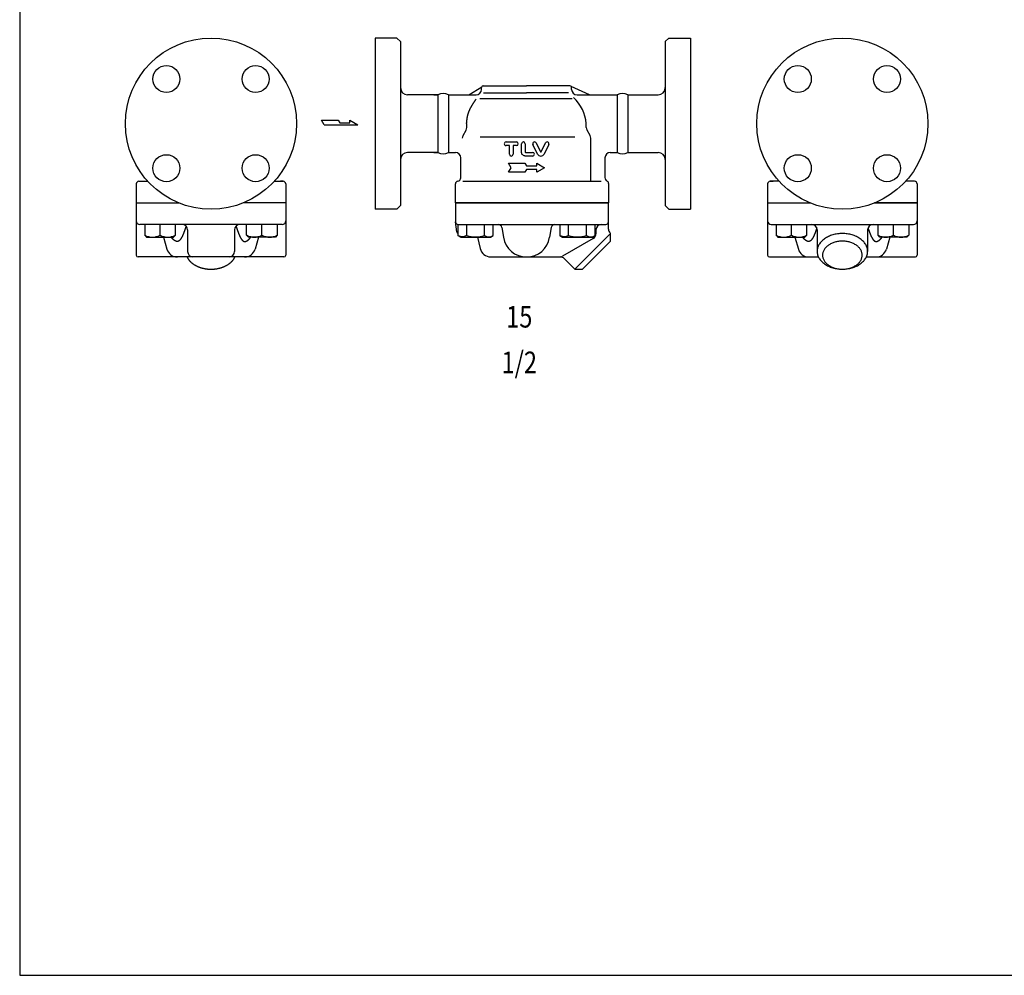
# Model space of a CAD drawing. Extents: x 72 to 1636, y 28 to 1128.
# Drawn here: x 72 to 619, y 28 to 558 of the extents above; entities that cross this region are included whole.
import ezdxf
from ezdxf.enums import TextEntityAlignment as Align

# ---------------------------------------------------------------- set-up
doc = ezdxf.new("R2010")
doc.units = 0
doc.header["$LTSCALE"] = 16
doc.layers.get('0').update_dxf_attribs({"linetype": 'CONTINUOUS'})
doc.styles.get("Standard").update_dxf_attribs({"font": 'simplex', "width": 0.8, "bigfont": 'extfont'})

# ---------------------------------------------------------------- blocks, each defined once
blk = doc.blocks.new('DT-ARROW')
for p, q in [((-100, 12.5), (-54.3301, 12.5)), ((-92.7832, 0), (-100, 12.5)), ((-100, -12.5), (-92.7832, 0)), ((-54.3301, 12.5), (-50, 5)), ((-50, 5), (-21.651, 5)), ((-21.651, 12.5), (0, 0)), ((-21.651, 5), (-21.651, 12.5)), ((0, 0), (-21.651, -12.5)), ((-54.3301, -12.5), (-100, -12.5)), ((-50, -5), (-54.3301, -12.5)), ((-21.651, -5), (-50, -5)), ((-21.651, -12.5), (-21.651, -5))]:
    blk.add_line(p, q)
blk = doc.blocks.new('DT-TLV')
for p, q in [((-36.5, 12.5), (-17.9, 12.5)), ((-30.4, 6.2), (-36.5, 6.2)), ((-30.4, -9.3), (-30.4, 6.2)), ((-17.9, 6.2), (-24, 6.2)), ((-24, 6.2), (-24, -9.3)), ((-8.7, -6.2), (-8.7, 9.3)), ((-2.4, 9.3), (-2.4, -5.4)), ((19.7, -8.9), (11.4, 7.9)), ((17.1, 10.7), (24.8, -4.9)), ((26, -4.9), (33.7, 10.7)), ((39.3, 7.9), (31.1, -8.9)), ((-8.4, -8), (-8.7, -6.2)), ((-8.1, -9), (-8.4, -8)), ((-7.5, -9.8), (-8.1, -9)), ((-6.9, -10.6), (-7.5, -9.8)), ((-6.1, -11.3), (-6.9, -10.6)), ((-5.2, -11.8), (-6.1, -11.3)), ((-4.2, -12.2), (-5.2, -11.8)), ((-3.3, -12.4), (-4.2, -12.2)), ((-2.4, -12.5), (-3.3, -12.4)), ((-2.4, -5.4), (-2.4, -5.5)), ((-2.4, -5.4), (-2.4, -5.4)), ((-2.4, -5.5), (-2.3, -5.6)), ((10.7, -12.5), (-2.4, -12.5)), ((-2.4, -12.5), (-2.4, -12.5)), ((-2.3, -5.6), (-2.3, -5.8)), ((-2.3, -5.8), (-2.2, -5.9)), ((-2.2, -5.9), (-2.1, -6)), ((-2.2, -5.9), (-2.2, -5.9)), ((-2.1, -6), (-2, -6.1)), ((-2, -6.1), (-1.9, -6.1)), ((-1.9, -6.1), (-1.7, -6.2)), ((-1.7, -6.2), (10.7, -6.2)), ((24.8, -4.9), (24.8, -5)), ((24.8, -4.9), (24.8, -4.9)), ((24.8, -5), (24.9, -5.1)), ((24.9, -5.1), (25.1, -5.2)), ((25.1, -5.2), (25.2, -5.2)), ((25.2, -5.2), (25.4, -5.2)), ((25.4, -5.2), (25.6, -5.2)), ((25.6, -5.2), (25.7, -5.2)), ((25.7, -5.2), (25.9, -5.1)), ((25.9, -5.1), (26, -4.9))]:
    blk.add_line(p, q)
for centre, radius, start, end in [((-36.5, 9.3), 3.17, 89.6762, 180.0991), ((-36.5, 9.3), 3.17, 180.0969, 270.3264), ((-17.9, 9.3), 3.17, 270.2502, 89.7498), ((-5.6, 9.3), 3.17, 0, 180), ((14.3, 9.3), 3.17, 26.1223, 206.0537), ((36.5, 9.3), 3.17, 63.9429, 153.9119), ((36.5, 9.3), 3.17, 333.6099, 63.9361), ((-27.2, -9.3), 3.17, 180, 0), ((10.7, -9.3), 3.17, 270, 90), ((25.4, -6.2), 6.35, 206.0844, 333.9156)]:
    blk.add_arc(centre, radius, start, end)

msp = doc.modelspace()

# ---------------------------------------------------------------- linework, layer by layer
for p, q in [((281.33, 548.26), (269.33, 548.26)), ((269.33, 548.26), (269.33, 453.26)), ((283.33, 546.26), (281.33, 548.26)), ((430.33, 546.26), (432.33, 548.26)), ((432.33, 548.26), (444.33, 548.26)), ((444.33, 548.26), (444.33, 453.26)), ((283.33, 546.26), (283.33, 455.26)), ((430.33, 546.26), (430.33, 455.26)), ((321.33, 516.76), (328.43, 521.2)), ((328.33, 519.76), (328.33, 520.76)), ((329.33, 521.76), (353.33, 521.76)), ((377.33, 521.76), (353.33, 521.76)), ((388.33, 516.76), (378.08, 521.42)), ((378.33, 519.76), (378.33, 520.76)), ((304.16, 516.76), (287.33, 516.76)), ((301.83, 516.76), (304.16, 516.76)), ((304.16, 516.76), (304.16, 484.76)), ((309.99, 516.76), (309.99, 484.76)), ((309.99, 516.76), (325.33, 516.76)), ((378.72, 514.56), (327.36, 514.56)), ((329.39, 517.93), (353.33, 517.93)), ((376.69, 517.93), (353.33, 517.93)), ((381.33, 516.76), (403.66, 516.76)), ((403.66, 516.76), (403.66, 484.76)), ((409.49, 516.76), (426.33, 516.76)), ((409.49, 516.76), (409.49, 484.76)), ((409.49, 516.76), (409.83, 516.76)), ((239.6, 502.66), (248.74, 502.66)), ((241.05, 500.16), (239.6, 502.66)), ((241.05, 500.16), (259.6, 500.16)), ((248.74, 502.66), (249.6, 501.16)), ((249.6, 501.16), (255.27, 501.16)), ((255.27, 501.16), (255.27, 502.66)), ((255.27, 502.66), (259.6, 500.16)), ((320.18, 498.57), (320.18, 500.76)), ((386.48, 498.57), (386.48, 500.76)), ((318.08, 494.13), (319.77, 497.07)), ((318.08, 494.13), (319.77, 497.07)), ((318.08, 494.13), (319.77, 497.07)), ((318.08, 494.13), (319.77, 497.07)), ((380.08, 493.28), (327.59, 493.28)), ((388.57, 494.13), (386.88, 497.07)), ((388.57, 494.13), (386.88, 497.07)), ((388.57, 494.13), (386.88, 497.07)), ((388.57, 494.13), (386.88, 497.07)), ((388.98, 468.76), (388.98, 492.63)), ((304.16, 484.76), (287.33, 484.76)), ((301.83, 484.76), (304.16, 484.76)), ((309.99, 484.76), (313.83, 484.76)), ((316.83, 470.75), (316.83, 481.76)), ((396.83, 481.76), (396.83, 470.76)), ((396.83, 481.76), (396.83, 470.76)), ((399.83, 484.76), (403.66, 484.76)), ((409.49, 484.76), (426.33, 484.76)), ((409.49, 484.76), (409.83, 484.76)), ((136.69, 467.26), (136.69, 456.76)), ((138.19, 468.76), (139.69, 468.76)), ((139.69, 468.76), (143.09, 468.76)), ((213.3, 468.76), (218.19, 468.76)), ((218.19, 468.76), (216.69, 468.76)), ((219.69, 467.26), (219.69, 456.76)), ((313.83, 456.76), (313.83, 467.29)), ((318.01, 468.76), (394.68, 468.76)), ((398.83, 467.6), (398.83, 456.76)), ((398.83, 467.6), (398.83, 456.76)), ((487.13, 467.26), (487.13, 456.76)), ((488.63, 468.76), (490.13, 468.76)), ((493.53, 468.76), (488.63, 468.76)), ((567.13, 468.76), (563.73, 468.76)), ((568.63, 468.76), (567.13, 468.76)), ((570.13, 467.26), (570.13, 456.76)), ((136.69, 456.76), (160.3, 456.76)), ((136.69, 456.76), (136.69, 446.76)), ((219.69, 456.76), (196.09, 456.76)), ((219.69, 456.76), (219.69, 446.76)), ((283.33, 455.26), (281.33, 453.26)), ((313.83, 456.76), (398.83, 456.76)), ((353.33, 456.76), (313.83, 456.76)), ((398.83, 456.76), (313.83, 456.76)), ((313.83, 456.76), (313.83, 446.16)), ((398.83, 442.17), (398.83, 456.76)), ((430.33, 455.26), (432.33, 453.26)), ((487.13, 456.76), (510.74, 456.76)), ((487.13, 456.76), (510.74, 456.76)), ((487.13, 456.76), (487.13, 446.76)), ((570.13, 456.76), (546.53, 456.76)), ((546.53, 456.76), (570.13, 456.76)), ((570.13, 456.76), (570.13, 446.76)), ((281.33, 453.26), (269.33, 453.26)), ((432.33, 453.26), (444.33, 453.26)), ((136.69, 446.76), (136.69, 427.76)), ((217.69, 444.76), (138.69, 444.76)), ((141.41, 444.76), (141.41, 438.76)), ((149.91, 438.76), (149.91, 444.76)), ((158.41, 438.76), (158.41, 444.76)), ((197.98, 438.76), (197.98, 444.76)), ((206.48, 438.76), (206.48, 444.76)), ((214.98, 444.76), (214.98, 438.76)), ((219.69, 446.76), (219.69, 427.76)), ((314.7, 440.6), (313.83, 446.26)), ((315.23, 444.76), (315.23, 438.66)), ((315.33, 444.76), (397.33, 444.76)), ((320.13, 438.66), (320.13, 444.76)), ((329.95, 438.66), (329.95, 444.76)), ((334.86, 438.66), (334.86, 444.76)), ((339.59, 443.09), (340.49, 437.65)), ((367.04, 443.09), (366.14, 437.65)), ((371.8, 444.76), (371.8, 438.66)), ((376.7, 438.66), (376.7, 444.76)), ((386.52, 438.66), (386.52, 444.76)), ((391.43, 438.66), (391.43, 444.76)), ((396.56, 444.76), (397.33, 444.76)), ((487.13, 446.76), (487.13, 427.76)), ((489.13, 444.76), (568.13, 444.76)), ((491.85, 444.76), (491.85, 438.76)), ((500.35, 438.76), (500.35, 444.76)), ((508.85, 438.76), (508.85, 444.76)), ((548.42, 438.76), (548.42, 444.76)), ((556.92, 438.76), (556.92, 444.76)), ((565.42, 444.76), (565.42, 438.76)), ((570.13, 446.76), (570.13, 427.76)), ((141.41, 438.76), (142.41, 437.76)), ((142.41, 437.76), (157.41, 437.76)), ((151.84, 437.76), (153.75, 431.11)), ((157.41, 437.76), (158.41, 438.76)), ((165.19, 441.76), (165.19, 429.76)), ((191.19, 441.76), (191.19, 429.76)), ((198.98, 437.76), (197.98, 438.76)), ((213.98, 437.76), (198.98, 437.76)), ((204.55, 437.76), (202.64, 431.11)), ((214.98, 438.76), (213.98, 437.76)), ((315.23, 438.66), (316.79, 437.75)), ((316.13, 438.22), (315.23, 438.66)), ((316.63, 438.08), (316.13, 438.22)), ((317.15, 437.99), (316.63, 438.08)), ((316.79, 437.75), (333.29, 437.75)), ((317.68, 437.95), (317.15, 437.99)), ((318.21, 437.99), (317.68, 437.95)), ((318.73, 438.08), (318.21, 437.99)), ((319.23, 438.22), (318.73, 438.08)), ((319.7, 438.42), (319.23, 438.22)), ((320.13, 438.66), (319.7, 438.42)), ((326.13, 437.75), (327.6, 431.41)), ((333.29, 437.75), (334.86, 438.66)), ((372.7, 438.22), (371.8, 438.66)), ((371.8, 438.66), (373.36, 437.75)), ((373.2, 438.08), (372.7, 438.22)), ((373.72, 437.99), (373.2, 438.08)), ((373.36, 437.75), (389.86, 437.75)), ((374.25, 437.95), (373.72, 437.99)), ((374.78, 437.99), (374.25, 437.95)), ((375.3, 438.08), (374.78, 437.99)), ((375.8, 438.22), (375.3, 438.08)), ((376.27, 438.42), (375.8, 438.22)), ((376.7, 438.66), (376.27, 438.42)), ((400, 439.76), (380.2, 419.96)), ((389.86, 437.75), (391.43, 438.66)), ((391.83, 441.76), (391.83, 439.62)), ((400, 439.76), (399.7, 440.05)), ((400, 435.52), (400, 439.76)), ((491.85, 438.76), (492.85, 437.76)), ((492.85, 437.76), (507.85, 437.76)), ((502.28, 437.76), (504.18, 431.11)), ((507.85, 437.76), (508.85, 438.76)), ((514.63, 441.76), (514.63, 429.86)), ((542.63, 441.76), (542.63, 429.86)), ((549.42, 437.76), (548.42, 438.76)), ((564.42, 437.76), (549.42, 437.76)), ((554.99, 437.76), (553.08, 431.11)), ((565.42, 438.76), (564.42, 437.76)), ((390.33, 437.02), (373.26, 427.17)), ((400, 435.52), (384.44, 419.96)), ((218.69, 426.76), (137.69, 426.76)), ((333.44, 426.76), (371.76, 426.76)), ((488.13, 426.76), (515.33, 426.76)), ((541.93, 426.76), (569.13, 426.76)), ((380.2, 419.96), (374.27, 425.89)), ((380.2, 419.96), (384.44, 419.96))]:
    msp.add_line(p, q)
msp.add_lwpolyline([(72, 28), (1636, 28), (1636, 1128), (72, 1128)], close=True)
for points in [[(320.05, 500.76, 0), (320.06, 500.86, 0), (320.07, 500.95, 0), (320.07, 501.04, 0), (320.08, 501.14, 0), (320.09, 501.23, 0), (320.1, 501.32, 0), (320.11, 501.42, 0), (320.12, 501.51, 0), (320.13, 501.6, 0), (320.14, 501.7, 0), (320.14, 501.79, 0), (320.15, 501.88, 0), (320.16, 501.98, 0), (320.17, 502.07, 0), (320.18, 502.16, 0), (320.19, 502.26, 0), (320.2, 502.35, 0), (320.21, 502.44, 0), (320.22, 502.54, 0), (320.23, 502.63, 0), (320.24, 502.72, 0), (320.25, 502.81, 0), (320.27, 502.91, 0), (320.28, 503, 0), (320.29, 503.09, 0), (320.3, 503.18, 0), (320.31, 503.27, 0), (320.32, 503.37, 0), (320.34, 503.46, 0), (320.35, 503.55, 0), (320.37, 503.64, 0), (320.38, 503.74, 0), (320.39, 503.83, 0), (320.41, 503.92, 0), (320.42, 504.01, 0), (320.44, 504.1, 0), (320.45, 504.19, 0), (320.47, 504.28, 0), (320.48, 504.37, 0), (320.5, 504.46, 0), (320.52, 504.56, 0), (320.54, 504.64, 0), (320.55, 504.74, 0), (320.57, 504.83, 0), (320.59, 504.92, 0), (320.61, 505.01, 0), (320.63, 505.1, 0), (320.65, 505.19, 0), (320.67, 505.27, 0), (320.69, 505.36, 0), (320.71, 505.45, 0), (320.74, 505.54, 0), (320.76, 505.63, 0), (320.78, 505.72, 0), (320.81, 505.81, 0), (320.83, 505.9, 0), (320.86, 505.98, 0), (320.88, 506.07, 0), (320.91, 506.16, 0), (320.94, 506.25, 0), (320.96, 506.33, 0), (320.99, 506.42, 0), (321.02, 506.51, 0), (321.05, 506.6, 0), (321.08, 506.68, 0), (321.11, 506.77, 0), (321.14, 506.85, 0), (321.17, 506.94, 0), (321.2, 507.03, 0), (321.23, 507.11, 0), (321.26, 507.2, 0), (321.3, 507.28, 0), (321.33, 507.37, 0), (321.36, 507.45, 0), (321.4, 507.54, 0), (321.43, 507.62, 0), (321.47, 507.71, 0), (321.5, 507.79, 0), (321.54, 507.88, 0), (321.58, 507.96, 0), (321.61, 508.05, 0), (321.65, 508.13, 0), (321.69, 508.21, 0), (321.73, 508.3, 0), (321.76, 508.38, 0), (321.8, 508.47, 0), (321.84, 508.55, 0), (321.88, 508.63, 0), (321.92, 508.72, 0), (321.96, 508.8, 0), (322, 508.88, 0), (322.04, 508.96, 0), (322.08, 509.05, 0), (322.12, 509.13, 0), (322.17, 509.21, 0), (322.21, 509.3, 0), (322.25, 509.38, 0), (322.3, 509.46, 0), (322.34, 509.54, 0), (322.38, 509.62, 0), (322.43, 509.71, 0), (322.47, 509.79, 0), (322.51, 509.87, 0), (322.56, 509.95, 0), (322.6, 510.03, 0), (322.65, 510.11, 0), (322.69, 510.2, 0), (322.74, 510.28, 0), (322.79, 510.36, 0), (322.83, 510.44, 0), (322.88, 510.52, 0), (322.93, 510.6, 0), (322.98, 510.68, 0), (323.02, 510.76, 0), (323.07, 510.84, 0), (323.12, 510.92, 0), (323.17, 511, 0), (323.21, 511.08, 0), (323.26, 511.17, 0), (323.31, 511.25, 0), (323.36, 511.33, 0), (323.41, 511.41, 0), (323.46, 511.49, 0), (323.51, 511.57, 0), (323.56, 511.65, 0), (323.61, 511.73, 0), (323.66, 511.81, 0), (323.71, 511.89, 0), (323.76, 511.96, 0), (323.81, 512.04, 0), (323.86, 512.12, 0), (323.91, 512.2, 0), (323.96, 512.28, 0), (324.02, 512.36, 0), (324.07, 512.44, 0), (324.12, 512.52, 0), (324.17, 512.6, 0), (324.22, 512.68, 0), (324.27, 512.76, 0), (324.33, 512.84, 0), (324.38, 512.92, 0), (324.43, 513, 0), (324.48, 513.08, 0), (324.54, 513.16, 0), (324.59, 513.24, 0), (324.64, 513.32, 0), (324.69, 513.39, 0), (324.75, 513.47, 0), (324.8, 513.55, 0), (324.85, 513.63, 0), (324.9, 513.71, 0), (324.96, 513.79, 0), (325.01, 513.87, 0), (325.06, 513.95, 0), (325.11, 514.03, 0), (325.17, 514.11, 0), (325.22, 514.18, 0), (325.27, 514.26, 0), (325.33, 514.34, 0)], [(164.31, 443.88, 0), (164.29, 443.82, 0), (164.27, 443.75, 0), (164.25, 443.69, 0), (164.23, 443.62, 0), (164.21, 443.55, 0), (164.19, 443.49, 0), (164.17, 443.42, 0), (164.15, 443.35, 0), (164.12, 443.29, 0), (164.1, 443.22, 0), (164.08, 443.15, 0), (164.06, 443.09, 0), (164.04, 443.02, 0), (164.02, 442.95, 0), (164, 442.89, 0), (163.97, 442.82, 0), (163.95, 442.75, 0), (163.93, 442.68, 0), (163.91, 442.62, 0), (163.89, 442.55, 0), (163.86, 442.48, 0), (163.84, 442.42, 0), (163.82, 442.35, 0), (163.8, 442.28, 0), (163.77, 442.21, 0), (163.75, 442.14, 0), (163.73, 442.08, 0), (163.71, 442.01, 0), (163.68, 441.94, 0), (163.66, 441.87, 0), (163.64, 441.8, 0), (163.61, 441.73, 0), (163.59, 441.67, 0), (163.56, 441.6, 0), (163.54, 441.53, 0), (163.52, 441.46, 0), (163.49, 441.39, 0), (163.47, 441.32, 0), (163.44, 441.25, 0), (163.42, 441.18, 0), (163.39, 441.11, 0), (163.37, 441.04, 0), (163.34, 440.97, 0), (163.32, 440.9, 0), (163.29, 440.83, 0), (163.26, 440.76, 0), (163.24, 440.69, 0), (163.21, 440.61, 0), (163.18, 440.54, 0), (163.16, 440.47, 0), (163.13, 440.4, 0), (163.1, 440.33, 0), (163.07, 440.25, 0), (163.04, 440.18, 0), (163.02, 440.11, 0), (162.99, 440.03, 0), (162.96, 439.96, 0), (162.93, 439.89, 0), (162.9, 439.81, 0), (162.87, 439.74, 0), (162.84, 439.66, 0), (162.81, 439.59, 0), (162.78, 439.51, 0), (162.75, 439.44, 0), (162.72, 439.36, 0), (162.68, 439.29, 0), (162.65, 439.21, 0), (162.62, 439.13, 0), (162.59, 439.06, 0), (162.55, 438.98, 0), (162.52, 438.9, 0), (162.49, 438.83, 0), (162.45, 438.75, 0), (162.42, 438.67, 0), (162.38, 438.59, 0), (162.35, 438.51, 0), (162.31, 438.44, 0), (162.28, 438.36, 0), (162.24, 438.28, 0), (162.2, 438.2, 0), (162.17, 438.12, 0), (162.13, 438.05, 0), (162.09, 437.97, 0), (162.05, 437.89, 0), (162.01, 437.81, 0), (161.97, 437.74, 0), (161.94, 437.66, 0), (161.9, 437.58, 0), (161.85, 437.51, 0), (161.81, 437.44, 0), (161.77, 437.36, 0), (161.73, 437.29, 0), (161.69, 437.21, 0), (161.65, 437.14, 0), (161.61, 437.07, 0), (161.56, 437, 0), (161.52, 436.93, 0), (161.48, 436.86, 0), (161.43, 436.79, 0), (161.39, 436.73, 0), (161.34, 436.66, 0), (161.3, 436.6, 0), (161.25, 436.53, 0), (161.2, 436.47, 0), (161.16, 436.41, 0), (161.11, 436.35, 0), (161.06, 436.29, 0), (161.01, 436.23, 0), (160.97, 436.18, 0), (160.92, 436.12, 0), (160.87, 436.07, 0), (160.82, 436.02, 0), (160.77, 435.97, 0), (160.72, 435.92, 0), (160.67, 435.87, 0), (160.62, 435.82, 0), (160.56, 435.78, 0), (160.51, 435.74, 0), (160.46, 435.7, 0), (160.41, 435.66, 0), (160.35, 435.62, 0), (160.3, 435.59, 0), (160.24, 435.56, 0), (160.19, 435.53, 0), (160.13, 435.5, 0), (160.08, 435.48, 0), (160.02, 435.45, 0), (159.96, 435.43, 0), (159.91, 435.41, 0), (159.85, 435.39, 0), (159.79, 435.38, 0), (159.73, 435.37, 0), (159.67, 435.36, 0), (159.61, 435.35, 0), (159.55, 435.34, 0), (159.49, 435.34, 0), (159.43, 435.34, 0), (159.37, 435.34, 0), (159.31, 435.35, 0), (159.24, 435.35, 0), (159.18, 435.36, 0), (159.12, 435.37, 0), (159.06, 435.38, 0), (158.99, 435.39, 0), (158.93, 435.41, 0), (158.87, 435.43, 0), (158.8, 435.45, 0), (158.74, 435.47, 0), (158.67, 435.49, 0), (158.61, 435.52, 0), (158.55, 435.55, 0), (158.48, 435.58, 0), (158.42, 435.61, 0), (158.35, 435.64, 0), (158.29, 435.67, 0), (158.22, 435.71, 0), (158.16, 435.75, 0), (158.1, 435.79, 0), (158.03, 435.83, 0), (157.97, 435.87, 0), (157.9, 435.91, 0), (157.84, 435.96, 0), (157.78, 436, 0), (157.71, 436.05, 0), (157.65, 436.1, 0), (157.59, 436.15, 0), (157.53, 436.2, 0), (157.46, 436.26, 0), (157.4, 436.31, 0), (157.34, 436.37, 0), (157.28, 436.43, 0), (157.22, 436.48, 0), (157.15, 436.54, 0), (157.09, 436.6, 0), (157.03, 436.66, 0), (156.97, 436.73, 0), (156.91, 436.79, 0), (156.86, 436.85, 0), (156.8, 436.92, 0), (156.74, 436.99, 0), (156.68, 437.05, 0), (156.63, 437.12, 0), (156.57, 437.19, 0), (156.51, 437.26, 0), (156.46, 437.33, 0), (156.41, 437.4, 0), (156.35, 437.47, 0), (156.3, 437.54, 0), (156.25, 437.62, 0), (156.2, 437.69, 0), (156.15, 437.76, 0)], [(192.07, 443.88, 0), (192.09, 443.82, 0), (192.11, 443.75, 0), (192.13, 443.69, 0), (192.16, 443.62, 0), (192.18, 443.55, 0), (192.2, 443.49, 0), (192.22, 443.42, 0), (192.24, 443.35, 0), (192.26, 443.29, 0), (192.28, 443.22, 0), (192.3, 443.15, 0), (192.32, 443.09, 0), (192.35, 443.02, 0), (192.37, 442.95, 0), (192.39, 442.89, 0), (192.41, 442.82, 0), (192.43, 442.75, 0), (192.46, 442.68, 0), (192.48, 442.62, 0), (192.5, 442.55, 0), (192.52, 442.48, 0), (192.54, 442.42, 0), (192.57, 442.35, 0), (192.59, 442.28, 0), (192.61, 442.21, 0), (192.63, 442.14, 0), (192.66, 442.08, 0), (192.68, 442.01, 0), (192.7, 441.94, 0), (192.72, 441.87, 0), (192.75, 441.8, 0), (192.77, 441.73, 0), (192.8, 441.67, 0), (192.82, 441.6, 0), (192.84, 441.53, 0), (192.87, 441.46, 0), (192.89, 441.39, 0), (192.92, 441.32, 0), (192.94, 441.25, 0), (192.97, 441.18, 0), (192.99, 441.11, 0), (193.02, 441.04, 0), (193.04, 440.97, 0), (193.07, 440.9, 0), (193.09, 440.83, 0), (193.12, 440.76, 0), (193.15, 440.69, 0), (193.17, 440.61, 0), (193.2, 440.54, 0), (193.23, 440.47, 0), (193.26, 440.4, 0), (193.28, 440.33, 0), (193.31, 440.25, 0), (193.34, 440.18, 0), (193.37, 440.11, 0), (193.4, 440.03, 0), (193.43, 439.96, 0), (193.46, 439.89, 0), (193.49, 439.81, 0), (193.51, 439.74, 0), (193.54, 439.66, 0), (193.58, 439.59, 0), (193.61, 439.51, 0), (193.64, 439.44, 0), (193.67, 439.36, 0), (193.7, 439.29, 0), (193.73, 439.21, 0), (193.76, 439.13, 0), (193.8, 439.06, 0), (193.83, 438.98, 0), (193.87, 438.9, 0), (193.9, 438.83, 0), (193.93, 438.75, 0), (193.97, 438.67, 0), (194, 438.59, 0), (194.04, 438.51, 0), (194.07, 438.44, 0), (194.11, 438.36, 0), (194.15, 438.28, 0), (194.18, 438.2, 0), (194.22, 438.12, 0), (194.26, 438.05, 0), (194.29, 437.97, 0), (194.33, 437.89, 0), (194.37, 437.81, 0), (194.41, 437.74, 0), (194.45, 437.66, 0), (194.49, 437.58, 0), (194.53, 437.51, 0), (194.57, 437.44, 0), (194.61, 437.36, 0), (194.65, 437.29, 0), (194.69, 437.21, 0), (194.74, 437.14, 0), (194.78, 437.07, 0), (194.82, 437, 0), (194.87, 436.93, 0), (194.91, 436.86, 0), (194.95, 436.79, 0), (195, 436.73, 0), (195.04, 436.66, 0), (195.09, 436.6, 0), (195.13, 436.53, 0), (195.18, 436.47, 0), (195.23, 436.41, 0), (195.27, 436.35, 0), (195.32, 436.29, 0), (195.37, 436.23, 0), (195.42, 436.18, 0), (195.47, 436.12, 0), (195.52, 436.07, 0), (195.57, 436.02, 0), (195.62, 435.97, 0), (195.67, 435.92, 0), (195.72, 435.87, 0), (195.77, 435.82, 0), (195.82, 435.78, 0), (195.87, 435.74, 0), (195.93, 435.7, 0), (195.98, 435.66, 0), (196.03, 435.62, 0), (196.09, 435.59, 0), (196.14, 435.56, 0), (196.2, 435.53, 0), (196.25, 435.5, 0), (196.31, 435.48, 0), (196.37, 435.45, 0), (196.42, 435.43, 0), (196.48, 435.41, 0), (196.54, 435.39, 0), (196.6, 435.38, 0), (196.66, 435.37, 0), (196.72, 435.36, 0), (196.78, 435.35, 0), (196.84, 435.34, 0), (196.9, 435.34, 0), (196.96, 435.34, 0), (197.02, 435.34, 0), (197.08, 435.35, 0), (197.14, 435.35, 0), (197.2, 435.36, 0), (197.27, 435.37, 0), (197.33, 435.38, 0), (197.39, 435.39, 0), (197.46, 435.41, 0), (197.52, 435.43, 0), (197.58, 435.45, 0), (197.65, 435.47, 0), (197.71, 435.49, 0), (197.78, 435.52, 0), (197.84, 435.55, 0), (197.9, 435.58, 0), (197.97, 435.61, 0), (198.03, 435.64, 0), (198.1, 435.67, 0), (198.16, 435.71, 0), (198.22, 435.75, 0), (198.29, 435.79, 0), (198.35, 435.83, 0), (198.42, 435.87, 0), (198.48, 435.91, 0), (198.54, 435.96, 0), (198.61, 436, 0), (198.67, 436.05, 0), (198.74, 436.1, 0), (198.8, 436.15, 0), (198.86, 436.2, 0), (198.92, 436.26, 0), (198.99, 436.31, 0), (199.05, 436.37, 0), (199.11, 436.43, 0), (199.17, 436.48, 0), (199.23, 436.54, 0), (199.29, 436.6, 0), (199.35, 436.66, 0), (199.41, 436.73, 0), (199.47, 436.79, 0), (199.53, 436.85, 0), (199.59, 436.92, 0), (199.65, 436.99, 0), (199.7, 437.05, 0), (199.76, 437.12, 0), (199.81, 437.19, 0), (199.87, 437.26, 0), (199.93, 437.33, 0), (199.98, 437.4, 0), (200.03, 437.47, 0), (200.09, 437.54, 0), (200.14, 437.62, 0), (200.19, 437.69, 0), (200.24, 437.76, 0)], [(514.42, 442.86, 0), (514.4, 442.8, 0), (514.38, 442.73, 0), (514.37, 442.67, 0), (514.35, 442.61, 0), (514.32, 442.55, 0), (514.3, 442.49, 0), (514.28, 442.43, 0), (514.26, 442.36, 0), (514.24, 442.3, 0), (514.22, 442.24, 0), (514.2, 442.18, 0), (514.18, 442.11, 0), (514.16, 442.05, 0), (514.14, 441.99, 0), (514.12, 441.93, 0), (514.1, 441.86, 0), (514.07, 441.8, 0), (514.05, 441.74, 0), (514.03, 441.67, 0), (514.01, 441.61, 0), (513.99, 441.55, 0), (513.96, 441.48, 0), (513.94, 441.42, 0), (513.92, 441.36, 0), (513.9, 441.29, 0), (513.87, 441.23, 0), (513.85, 441.16, 0), (513.83, 441.1, 0), (513.8, 441.03, 0), (513.78, 440.97, 0), (513.76, 440.9, 0), (513.73, 440.84, 0), (513.71, 440.77, 0), (513.68, 440.71, 0), (513.66, 440.64, 0), (513.64, 440.58, 0), (513.61, 440.51, 0), (513.59, 440.44, 0), (513.56, 440.38, 0), (513.53, 440.31, 0), (513.51, 440.25, 0), (513.48, 440.18, 0), (513.46, 440.11, 0), (513.43, 440.04, 0), (513.4, 439.98, 0), (513.38, 439.91, 0), (513.35, 439.84, 0), (513.32, 439.77, 0), (513.29, 439.7, 0), (513.27, 439.64, 0), (513.24, 439.57, 0), (513.21, 439.5, 0), (513.18, 439.43, 0), (513.15, 439.36, 0), (513.12, 439.29, 0), (513.09, 439.22, 0), (513.06, 439.15, 0), (513.03, 439.08, 0), (513, 439.01, 0), (512.97, 438.94, 0), (512.94, 438.87, 0), (512.91, 438.79, 0), (512.88, 438.72, 0), (512.85, 438.65, 0), (512.82, 438.58, 0), (512.78, 438.51, 0), (512.75, 438.44, 0), (512.72, 438.36, 0), (512.68, 438.29, 0), (512.65, 438.22, 0), (512.62, 438.15, 0), (512.58, 438.08, 0), (512.55, 438, 0), (512.51, 437.93, 0), (512.48, 437.86, 0), (512.44, 437.79, 0), (512.4, 437.72, 0), (512.37, 437.65, 0), (512.33, 437.58, 0), (512.29, 437.51, 0), (512.26, 437.44, 0), (512.22, 437.38, 0), (512.18, 437.31, 0), (512.14, 437.24, 0), (512.11, 437.17, 0), (512.07, 437.11, 0), (512.03, 437.04, 0), (511.99, 436.98, 0), (511.95, 436.91, 0), (511.91, 436.85, 0), (511.87, 436.79, 0), (511.83, 436.73, 0), (511.79, 436.67, 0), (511.74, 436.61, 0), (511.7, 436.55, 0), (511.66, 436.49, 0), (511.62, 436.43, 0), (511.57, 436.38, 0), (511.53, 436.32, 0), (511.49, 436.27, 0), (511.44, 436.22, 0), (511.4, 436.17, 0), (511.35, 436.12, 0), (511.31, 436.07, 0), (511.26, 436.02, 0), (511.21, 435.97, 0), (511.17, 435.93, 0), (511.12, 435.88, 0), (511.07, 435.84, 0), (511.03, 435.8, 0), (510.98, 435.76, 0), (510.93, 435.72, 0), (510.88, 435.69, 0), (510.83, 435.65, 0), (510.78, 435.62, 0), (510.73, 435.59, 0), (510.68, 435.56, 0), (510.63, 435.53, 0), (510.58, 435.51, 0), (510.53, 435.48, 0), (510.48, 435.46, 0), (510.43, 435.44, 0), (510.37, 435.42, 0), (510.32, 435.4, 0), (510.27, 435.39, 0), (510.21, 435.38, 0), (510.16, 435.36, 0), (510.1, 435.36, 0), (510.05, 435.35, 0), (509.99, 435.34, 0), (509.94, 435.34, 0), (509.88, 435.34, 0), (509.82, 435.34, 0), (509.77, 435.34, 0), (509.71, 435.35, 0), (509.65, 435.35, 0), (509.6, 435.36, 0), (509.54, 435.37, 0), (509.48, 435.38, 0), (509.42, 435.4, 0), (509.37, 435.41, 0), (509.31, 435.43, 0), (509.25, 435.45, 0), (509.19, 435.47, 0), (509.13, 435.49, 0), (509.07, 435.51, 0), (509.01, 435.54, 0), (508.95, 435.56, 0), (508.89, 435.59, 0), (508.84, 435.62, 0), (508.78, 435.65, 0), (508.72, 435.68, 0), (508.66, 435.71, 0), (508.6, 435.75, 0), (508.54, 435.78, 0), (508.48, 435.82, 0), (508.42, 435.86, 0), (508.36, 435.9, 0), (508.31, 435.94, 0), (508.25, 435.98, 0), (508.19, 436.02, 0), (508.13, 436.07, 0), (508.07, 436.12, 0), (508.01, 436.16, 0), (507.96, 436.21, 0), (507.9, 436.26, 0), (507.84, 436.31, 0), (507.79, 436.36, 0), (507.73, 436.41, 0), (507.67, 436.47, 0), (507.62, 436.52, 0), (507.56, 436.57, 0), (507.5, 436.63, 0), (507.45, 436.69, 0), (507.4, 436.75, 0), (507.34, 436.8, 0), (507.29, 436.86, 0), (507.23, 436.92, 0), (507.18, 436.98, 0), (507.13, 437.05, 0), (507.08, 437.11, 0), (507.02, 437.17, 0), (506.97, 437.23, 0), (506.92, 437.3, 0), (506.87, 437.36, 0), (506.82, 437.43, 0), (506.77, 437.49, 0), (506.73, 437.56, 0), (506.68, 437.63, 0), (506.63, 437.69, 0), (506.58, 437.76, 0)], [(542.84, 442.86, 0), (542.86, 442.8, 0), (542.88, 442.73, 0), (542.9, 442.67, 0), (542.92, 442.61, 0), (542.94, 442.55, 0), (542.96, 442.49, 0), (542.98, 442.43, 0), (543, 442.36, 0), (543.02, 442.3, 0), (543.04, 442.24, 0), (543.06, 442.18, 0), (543.08, 442.11, 0), (543.1, 442.05, 0), (543.12, 441.99, 0), (543.15, 441.93, 0), (543.17, 441.86, 0), (543.19, 441.8, 0), (543.21, 441.74, 0), (543.23, 441.67, 0), (543.25, 441.61, 0), (543.28, 441.55, 0), (543.3, 441.48, 0), (543.32, 441.42, 0), (543.34, 441.36, 0), (543.37, 441.29, 0), (543.39, 441.23, 0), (543.41, 441.16, 0), (543.43, 441.1, 0), (543.46, 441.03, 0), (543.48, 440.97, 0), (543.5, 440.9, 0), (543.53, 440.84, 0), (543.55, 440.77, 0), (543.58, 440.71, 0), (543.6, 440.64, 0), (543.63, 440.58, 0), (543.65, 440.51, 0), (543.68, 440.44, 0), (543.7, 440.38, 0), (543.73, 440.31, 0), (543.75, 440.25, 0), (543.78, 440.18, 0), (543.8, 440.11, 0), (543.83, 440.04, 0), (543.86, 439.98, 0), (543.88, 439.91, 0), (543.91, 439.84, 0), (543.94, 439.77, 0), (543.97, 439.7, 0), (544, 439.64, 0), (544.02, 439.57, 0), (544.05, 439.5, 0), (544.08, 439.43, 0), (544.11, 439.36, 0), (544.14, 439.29, 0), (544.17, 439.22, 0), (544.2, 439.15, 0), (544.23, 439.08, 0), (544.26, 439.01, 0), (544.29, 438.94, 0), (544.32, 438.87, 0), (544.35, 438.79, 0), (544.38, 438.72, 0), (544.41, 438.65, 0), (544.45, 438.58, 0), (544.48, 438.51, 0), (544.51, 438.44, 0), (544.54, 438.36, 0), (544.58, 438.29, 0), (544.61, 438.22, 0), (544.65, 438.15, 0), (544.68, 438.08, 0), (544.72, 438, 0), (544.75, 437.93, 0), (544.79, 437.86, 0), (544.82, 437.79, 0), (544.86, 437.72, 0), (544.89, 437.65, 0), (544.93, 437.58, 0), (544.97, 437.51, 0), (545, 437.44, 0), (545.04, 437.38, 0), (545.08, 437.31, 0), (545.12, 437.24, 0), (545.16, 437.17, 0), (545.2, 437.11, 0), (545.24, 437.04, 0), (545.27, 436.98, 0), (545.31, 436.91, 0), (545.36, 436.85, 0), (545.39, 436.79, 0), (545.44, 436.73, 0), (545.48, 436.67, 0), (545.52, 436.61, 0), (545.56, 436.55, 0), (545.6, 436.49, 0), (545.65, 436.43, 0), (545.69, 436.38, 0), (545.73, 436.32, 0), (545.78, 436.27, 0), (545.82, 436.22, 0), (545.87, 436.17, 0), (545.91, 436.12, 0), (545.96, 436.07, 0), (546, 436.02, 0), (546.05, 435.97, 0), (546.09, 435.93, 0), (546.14, 435.88, 0), (546.19, 435.84, 0), (546.24, 435.8, 0), (546.28, 435.76, 0), (546.33, 435.72, 0), (546.38, 435.69, 0), (546.43, 435.65, 0), (546.48, 435.62, 0), (546.53, 435.59, 0), (546.58, 435.56, 0), (546.63, 435.53, 0), (546.68, 435.51, 0), (546.73, 435.48, 0), (546.78, 435.46, 0), (546.84, 435.44, 0), (546.89, 435.42, 0), (546.94, 435.4, 0), (547, 435.39, 0), (547.05, 435.38, 0), (547.1, 435.36, 0), (547.16, 435.36, 0), (547.21, 435.35, 0), (547.27, 435.34, 0), (547.33, 435.34, 0), (547.38, 435.34, 0), (547.44, 435.34, 0), (547.49, 435.34, 0), (547.55, 435.35, 0), (547.61, 435.35, 0), (547.66, 435.36, 0), (547.72, 435.37, 0), (547.78, 435.38, 0), (547.84, 435.4, 0), (547.9, 435.41, 0), (547.96, 435.43, 0), (548.01, 435.45, 0), (548.07, 435.47, 0), (548.13, 435.49, 0), (548.19, 435.51, 0), (548.25, 435.54, 0), (548.31, 435.56, 0), (548.37, 435.59, 0), (548.43, 435.62, 0), (548.49, 435.65, 0), (548.54, 435.68, 0), (548.6, 435.71, 0), (548.66, 435.75, 0), (548.72, 435.78, 0), (548.78, 435.82, 0), (548.84, 435.86, 0), (548.9, 435.9, 0), (548.96, 435.94, 0), (549.01, 435.98, 0), (549.07, 436.02, 0), (549.13, 436.07, 0), (549.19, 436.12, 0), (549.25, 436.16, 0), (549.3, 436.21, 0), (549.36, 436.26, 0), (549.42, 436.31, 0), (549.48, 436.36, 0), (549.53, 436.41, 0), (549.59, 436.47, 0), (549.65, 436.52, 0), (549.7, 436.57, 0), (549.76, 436.63, 0), (549.81, 436.69, 0), (549.87, 436.75, 0), (549.92, 436.8, 0), (549.98, 436.86, 0), (550.03, 436.92, 0), (550.08, 436.98, 0), (550.13, 437.05, 0), (550.19, 437.11, 0), (550.24, 437.17, 0), (550.29, 437.23, 0), (550.34, 437.3, 0), (550.39, 437.36, 0), (550.44, 437.43, 0), (550.49, 437.49, 0), (550.54, 437.56, 0), (550.58, 437.63, 0), (550.63, 437.69, 0), (550.68, 437.76, 0)], [(514.63, 429.86, 0), (514.65, 429.38, 0), (514.7, 428.89, 0), (514.78, 428.41, 0), (514.9, 427.93, 0), (515.05, 427.46, 0), (515.23, 426.99, 0), (515.45, 426.53, 0), (515.7, 426.07, 0), (515.98, 425.63, 0), (516.28, 425.2, 0), (516.62, 424.77, 0), (516.99, 424.36, 0), (517.39, 423.96, 0), (517.81, 423.58, 0), (518.26, 423.21, 0), (518.73, 422.86, 0), (519.23, 422.53, 0), (519.75, 422.21, 0), (520.29, 421.91, 0), (520.85, 421.63, 0), (521.43, 421.37, 0), (522.03, 421.13, 0), (522.64, 420.91, 0), (523.27, 420.72, 0), (523.91, 420.54, 0), (524.57, 420.39, 0), (525.23, 420.26, 0), (525.9, 420.15, 0), (526.58, 420.07, 0), (527.26, 420.01, 0), (527.94, 419.98, 0), (528.63, 419.96, 0), (529.32, 419.98, 0), (530, 420.01, 0), (530.68, 420.07, 0), (531.36, 420.15, 0), (532.03, 420.26, 0), (532.7, 420.39, 0), (533.35, 420.54, 0), (533.99, 420.72, 0), (534.62, 420.91, 0), (535.23, 421.13, 0), (535.83, 421.37, 0), (536.41, 421.63, 0), (536.97, 421.91, 0), (537.51, 422.21, 0), (538.03, 422.53, 0), (538.53, 422.86, 0), (539, 423.21, 0), (539.45, 423.58, 0), (539.88, 423.96, 0), (540.27, 424.36, 0), (540.64, 424.77, 0), (540.98, 425.2, 0), (541.29, 425.63, 0), (541.57, 426.07, 0), (541.81, 426.53, 0), (542.03, 426.99, 0), (542.21, 427.46, 0), (542.36, 427.93, 0), (542.48, 428.41, 0), (542.56, 428.89, 0), (542.61, 429.38, 0), (542.63, 429.86, 0), (542.61, 430.35, 0), (542.56, 430.83, 0), (542.48, 431.31, 0), (542.36, 431.79, 0), (542.21, 432.27, 0), (542.03, 432.74, 0), (541.81, 433.2, 0), (541.57, 433.65, 0), (541.29, 434.1, 0), (540.98, 434.53, 0), (540.64, 434.95, 0), (540.27, 435.36, 0), (539.88, 435.76, 0), (539.45, 436.14, 0), (539, 436.51, 0), (538.53, 436.86, 0), (538.03, 437.2, 0), (537.51, 437.51, 0), (536.97, 437.81, 0), (536.41, 438.09, 0), (535.83, 438.35, 0), (535.23, 438.59, 0), (534.62, 438.81, 0), (533.99, 439.01, 0), (533.35, 439.18, 0), (532.7, 439.34, 0), (532.03, 439.46, 0), (531.36, 439.57, 0), (530.68, 439.65, 0), (530, 439.71, 0), (529.32, 439.75, 0), (528.63, 439.76, 0), (527.94, 439.75, 0), (527.26, 439.71, 0), (526.58, 439.65, 0), (525.9, 439.57, 0), (525.23, 439.46, 0), (524.57, 439.34, 0), (523.91, 439.18, 0), (523.27, 439.01, 0), (522.64, 438.81, 0), (522.03, 438.59, 0), (521.43, 438.35, 0), (520.85, 438.09, 0), (520.29, 437.81, 0), (519.75, 437.51, 0), (519.23, 437.2, 0), (518.73, 436.86, 0), (518.26, 436.51, 0), (517.81, 436.14, 0), (517.39, 435.76, 0), (516.99, 435.36, 0), (516.62, 434.95, 0), (516.28, 434.53, 0), (515.98, 434.1, 0), (515.7, 433.65, 0), (515.45, 433.2, 0), (515.23, 432.74, 0), (515.05, 432.27, 0), (514.9, 431.79, 0), (514.78, 431.31, 0), (514.7, 430.83, 0), (514.65, 430.35, 0), (514.63, 429.86, 0)], [(517.63, 427.74, 0), (517.64, 427.36, 0), (517.68, 426.98, 0), (517.75, 426.6, 0), (517.84, 426.22, 0), (517.96, 425.85, 0), (518.11, 425.48, 0), (518.27, 425.12, 0), (518.47, 424.76, 0), (518.69, 424.42, 0), (518.93, 424.07, 0), (519.2, 423.74, 0), (519.49, 423.42, 0), (519.8, 423.11, 0), (520.13, 422.81, 0), (520.48, 422.52, 0), (520.85, 422.24, 0), (521.24, 421.98, 0), (521.65, 421.73, 0), (522.08, 421.49, 0), (522.52, 421.27, 0), (522.98, 421.07, 0), (523.45, 420.88, 0), (523.93, 420.71, 0), (524.42, 420.56, 0), (524.92, 420.42, 0), (525.44, 420.3, 0), (525.96, 420.2, 0), (526.49, 420.11, 0), (527.02, 420.05, 0), (527.55, 420, 0), (528.09, 419.97, 0), (528.63, 419.96, 0), (529.17, 419.97, 0), (529.71, 420, 0), (530.25, 420.05, 0), (530.78, 420.11, 0), (531.3, 420.2, 0), (531.82, 420.3, 0), (532.34, 420.42, 0), (532.84, 420.56, 0), (533.33, 420.71, 0), (533.82, 420.88, 0), (534.29, 421.07, 0), (534.74, 421.27, 0), (535.18, 421.49, 0), (535.61, 421.73, 0), (536.02, 421.98, 0), (536.41, 422.24, 0), (536.78, 422.52, 0), (537.13, 422.81, 0), (537.47, 423.11, 0), (537.78, 423.42, 0), (538.07, 423.74, 0), (538.33, 424.07, 0), (538.58, 424.42, 0), (538.79, 424.76, 0), (538.99, 425.12, 0), (539.16, 425.48, 0), (539.3, 425.85, 0), (539.42, 426.22, 0), (539.51, 426.6, 0), (539.58, 426.98, 0), (539.62, 427.36, 0), (539.63, 427.74, 0), (539.62, 428.12, 0), (539.58, 428.5, 0), (539.51, 428.88, 0), (539.42, 429.26, 0), (539.3, 429.63, 0), (539.16, 430, 0), (538.99, 430.36, 0), (538.79, 430.72, 0), (538.58, 431.07, 0), (538.33, 431.41, 0), (538.07, 431.74, 0), (537.78, 432.06, 0), (537.47, 432.38, 0), (537.13, 432.68, 0), (536.78, 432.96, 0), (536.41, 433.24, 0), (536.02, 433.5, 0), (535.61, 433.75, 0), (535.18, 433.99, 0), (534.74, 434.21, 0), (534.29, 434.41, 0), (533.82, 434.6, 0), (533.33, 434.77, 0), (532.84, 434.93, 0), (532.34, 435.06, 0), (531.82, 435.18, 0), (531.3, 435.29, 0), (530.78, 435.37, 0), (530.25, 435.44, 0), (529.71, 435.48, 0), (529.17, 435.51, 0), (528.63, 435.52, 0), (528.09, 435.51, 0), (527.55, 435.48, 0), (527.02, 435.44, 0), (526.49, 435.37, 0), (525.96, 435.29, 0), (525.44, 435.18, 0), (524.92, 435.06, 0), (524.42, 434.93, 0), (523.93, 434.77, 0), (523.45, 434.6, 0), (522.98, 434.41, 0), (522.52, 434.21, 0), (522.08, 433.99, 0), (521.65, 433.75, 0), (521.24, 433.5, 0), (520.85, 433.24, 0), (520.48, 432.96, 0), (520.13, 432.68, 0), (519.8, 432.38, 0), (519.49, 432.06, 0), (519.2, 431.74, 0), (518.93, 431.41, 0), (518.69, 431.07, 0), (518.47, 430.72, 0), (518.27, 430.36, 0), (518.11, 430, 0), (517.96, 429.63, 0), (517.84, 429.26, 0), (517.75, 428.88, 0), (517.68, 428.5, 0), (517.64, 428.12, 0), (517.63, 427.74, 0)], [(164.9, 426.76, 0), (164.98, 426.58, 0), (165.08, 426.4, 0), (165.18, 426.22, 0), (165.28, 426.04, 0), (165.39, 425.86, 0), (165.5, 425.68, 0), (165.62, 425.51, 0), (165.74, 425.34, 0), (165.87, 425.16, 0), (166, 425, 0), (166.14, 424.83, 0), (166.28, 424.66, 0), (166.43, 424.5, 0), (166.58, 424.34, 0), (166.73, 424.18, 0), (166.89, 424.02, 0), (167.06, 423.86, 0), (167.22, 423.71, 0), (167.4, 423.56, 0), (167.57, 423.41, 0), (167.75, 423.27, 0), (167.94, 423.12, 0), (168.13, 422.98, 0), (168.32, 422.84, 0), (168.51, 422.71, 0), (168.72, 422.58, 0), (168.92, 422.45, 0), (169.13, 422.32, 0), (169.34, 422.2, 0), (169.55, 422.07, 0), (169.77, 421.96, 0), (169.99, 421.84, 0), (170.21, 421.73, 0), (170.44, 421.62, 0), (170.67, 421.51, 0), (170.9, 421.41, 0), (171.13, 421.31, 0), (171.37, 421.22, 0), (171.61, 421.12, 0), (171.86, 421.04, 0), (172.1, 420.95, 0), (172.35, 420.87, 0), (172.6, 420.79, 0), (172.85, 420.71, 0), (173.11, 420.64, 0), (173.36, 420.57, 0), (173.62, 420.51, 0), (173.88, 420.44, 0), (174.14, 420.39, 0), (174.41, 420.33, 0), (174.67, 420.28, 0), (174.94, 420.24, 0), (175.2, 420.19, 0), (175.47, 420.15, 0), (175.74, 420.12, 0), (176.01, 420.08, 0), (176.28, 420.06, 0), (176.55, 420.03, 0), (176.82, 420.01, 0), (177.1, 419.99, 0), (177.37, 419.98, 0), (177.65, 419.97, 0), (177.92, 419.96, 0), (178.19, 419.96, 0), (178.47, 419.96, 0), (178.74, 419.97, 0), (179.01, 419.98, 0), (179.29, 419.99, 0), (179.56, 420.01, 0), (179.83, 420.03, 0), (180.1, 420.06, 0), (180.38, 420.08, 0), (180.65, 420.12, 0), (180.91, 420.15, 0), (181.18, 420.19, 0), (181.45, 420.24, 0), (181.72, 420.28, 0), (181.98, 420.33, 0), (182.24, 420.39, 0), (182.5, 420.44, 0), (182.76, 420.51, 0), (183.02, 420.57, 0), (183.28, 420.64, 0), (183.53, 420.71, 0), (183.78, 420.79, 0), (184.03, 420.87, 0), (184.28, 420.95, 0), (184.53, 421.04, 0), (184.77, 421.12, 0), (185.01, 421.22, 0), (185.25, 421.31, 0), (185.49, 421.41, 0), (185.72, 421.51, 0), (185.95, 421.62, 0), (186.17, 421.73, 0), (186.4, 421.84, 0), (186.62, 421.96, 0), (186.84, 422.07, 0), (187.05, 422.2, 0), (187.26, 422.32, 0), (187.47, 422.45, 0), (187.67, 422.58, 0), (187.87, 422.71, 0), (188.07, 422.84, 0), (188.26, 422.98, 0), (188.45, 423.12, 0), (188.63, 423.27, 0), (188.81, 423.41, 0), (188.99, 423.56, 0), (189.16, 423.71, 0), (189.33, 423.86, 0), (189.49, 424.02, 0), (189.65, 424.18, 0), (189.81, 424.34, 0), (189.96, 424.5, 0), (190.1, 424.66, 0), (190.25, 424.83, 0), (190.38, 425, 0), (190.51, 425.16, 0), (190.64, 425.34, 0), (190.77, 425.51, 0), (190.88, 425.68, 0), (191, 425.86, 0), (191.11, 426.04, 0), (191.21, 426.22, 0), (191.31, 426.4, 0), (191.4, 426.58, 0), (191.49, 426.76, 0)]]:
    msp.add_polyline3d(points)
for centre, radius in [((178.19, 500.76), 47.5), ((528.63, 500.76), 47.5), ((153.44, 525.51), 7.5), ((202.94, 525.51), 7.5), ((503.88, 525.51), 7.5), ((553.38, 525.51), 7.5), ((153.44, 476.02), 7.5), ((202.94, 476.02), 7.5), ((503.88, 476.02), 7.5), ((553.38, 476.02), 7.5)]:
    msp.add_circle(centre, radius)
for centre, radius, start, end in [((287.33, 520.76), 4, 180, 270), ((325.33, 519.76), 3, 270, 0), ((329.33, 520.76), 1, 90, 180), ((377.33, 520.76), 1, 0, 90), ((381.33, 519.76), 3, 180, 270), ((426.33, 520.76), 4, 270, 0), ((307.08, 511.71), 5.83, 60.0145, 119.9855), ((364.43, 498.94), 22.13, 4.7298, 47.3469), ((406.58, 511.71), 5.83, 60.0145, 119.9855), ((317.18, 498.57), 3, 330, 0), ((317.18, 498.57), 3, 330, 0), ((317.18, 498.57), 3, 330, 0), ((317.18, 498.57), 3, 330, 0), ((389.48, 498.57), 3, 180, 210), ((389.48, 498.57), 3, 180, 210), ((389.48, 498.57), 3, 180, 210), ((389.48, 498.57), 3, 180, 210), ((320.68, 492.63), 3, 150, 180), ((320.68, 492.63), 3, 150, 180), ((385.98, 492.63), 3, 0, 30), ((385.98, 492.63), 3, 0, 30), ((287.33, 480.76), 4, 90, 180), ((307.08, 489.82), 5.83, 240.0145, 299.9855), ((313.83, 481.76), 3, 0, 90), ((399.83, 481.76), 3, 90, 180), ((399.83, 481.76), 3, 90, 180), ((406.58, 489.82), 5.83, 240.0145, 299.9855), ((426.33, 480.76), 4, 0, 90), ((314.83, 470.75), 2, 278.2132, 0), ((398.83, 470.76), 2, 180, 244.6231), ((398.83, 470.76), 2, 180, 244.6231), ((138.19, 467.26), 1.5, 90, 180), ((142.69, 470.76), 2, 270, 280.5401), ((218.19, 467.26), 1.5, 0, 90), ((315.33, 467.29), 1.5, 96.6629, 180), ((397.33, 467.6), 1.5, 0, 64.6231), ((397.33, 467.6), 1.5, 0, 64.6231), ((488.63, 467.26), 1.5, 90, 180), ((568.63, 467.26), 1.5, 0, 90), ((138.69, 446.76), 2, 180, 270), ((162.19, 441.76), 3, 0, 90), ((194.19, 441.76), 3, 90, 180), ((217.69, 446.76), 2, 270, 0), ((315.33, 446.26), 1.5, 180, 270), ((337.62, 442.76), 2, 9.3633, 90), ((369.01, 442.76), 2, 90, 170.6367), ((394.83, 441.76), 3, 90, 180), ((397.33, 446.26), 1.5, 270, 0), ((489.13, 446.76), 2, 180, 270), ((511.63, 441.76), 3, 0, 90), ((545.63, 441.76), 3, 90, 180), ((568.13, 446.76), 2, 270, 0), ((145.66, 447.29), 9.53, 243.519, 296.481), ((154.16, 447.29), 9.53, 243.519, 296.481), ((202.23, 447.29), 9.53, 243.519, 296.481), ((210.73, 447.29), 9.53, 243.519, 296.481), ((315.68, 440.76), 1, 188.7462, 242.7941), ((325.04, 455.42), 17.46, 253.6801, 286.3199), ((332.4, 442.59), 4.63, 238.0007, 301.9993), ((353.31, 439.76), 13, 189.3633, 350.6367), ((381.61, 455.42), 17.46, 253.6801, 286.3199), ((388.97, 442.59), 4.63, 238.0007, 301.9993), ((388.83, 439.62), 3, 300, 360), ((401.83, 442.17), 3, 180, 225), ((496.1, 447.29), 9.53, 243.519, 296.481), ((504.6, 447.29), 9.53, 243.519, 296.481), ((552.67, 447.29), 9.53, 243.519, 296.481), ((561.17, 447.29), 9.53, 243.519, 296.481), ((137.69, 427.76), 1, 180, 270), ((159.51, 432.76), 6, 196, 270), ((168.19, 429.76), 3, 180, 270), ((188.19, 429.76), 3, 270, 0), ((196.87, 432.76), 6, 270, 344), ((218.69, 427.76), 1, 270, 0), ((333.44, 432.76), 6, 193, 270), ((371.76, 429.76), 3, 270, 300), ((372.15, 423.76), 3, 45, 90), ((488.13, 427.76), 1, 180, 270), ((509.95, 432.76), 6, 196, 270), ((547.31, 432.76), 6, 270, 344), ((569.13, 427.76), 1, 270, 0)]:
    msp.add_arc(centre, radius, start, end)

# ---------------------------------------------------------------- block references
for name, p, xscale, yscale, zscale in [('DT-TLV', (353.33, 486.67), 0.3125, 0.3125, 0.3124999999999988), ('DT-ARROW', (363.33, 476.26), 0.1999999999999886, 0.1999999999999318, 0.1999999999999992)]:
    msp.add_blockref(name, p, dxfattribs=dict(xscale=xscale, yscale=yscale, zscale=zscale))

# ---------------------------------------------------------------- texts
at = {"width": 0.8}
for s, p in [('15', (349.29, 392.01)), ('1/2', (349.29, 366.67))]:
    msp.add_text(s, height=12, dxfattribs=at).set_placement(p, align=Align.MIDDLE)

doc.saveas('drawing.dxf')
